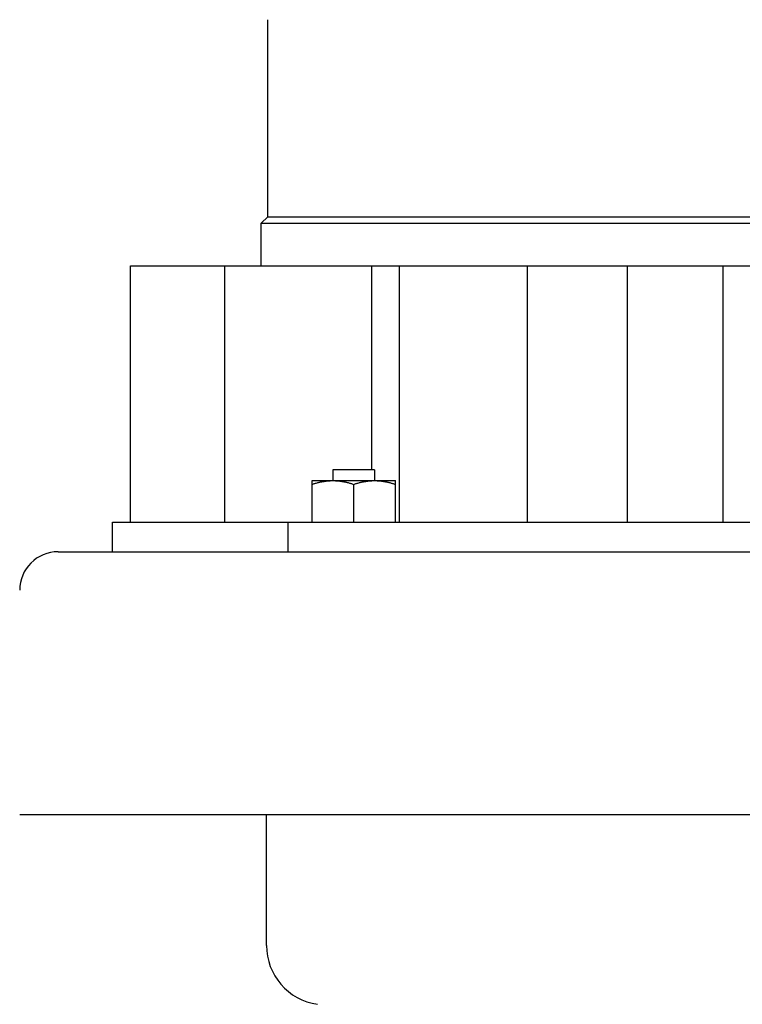
# Model space of a CAD drawing. Extents: x -679 to 984, y -503 to 560.
# Drawn here: x -120 to -7, y -343 to -189 of the extents above; entities that cross this region are included whole.
import ezdxf

# ---------------------------------------------------------------- set-up
doc = ezdxf.new("R2010")
doc.units = 0
doc.header["$LTSCALE"] = 20
doc.header["$PDMODE"] = 3
doc.header["$PDSIZE"] = -2
doc.layers.get('DEFPOINTS').update_dxf_attribs({"linetype": 'CONTINUOUS'})
doc.layers.add('DETAIL', color=5, linetype='CONTINUOUS')
doc.layers.add('OUTLINE', color=3, linetype='CONTINUOUS')

msp = doc.modelspace()

# ---------------------------------------------------------------- linework, layer by layer
at = {"layer": 'DEFPOINTS', "color": 30, "linetype": 'CONTINUOUS'}
msp.add_point((-81.49, -333.88), dxfattribs=at)
at = {"layer": 'DETAIL', "color": 5, "linetype": 'CONTINUOUS'}
for p, q in [((-81.28, -220.06), (-81.28, -189.25)), ((-81.28, -220.06), (-82.29, -221.06)), ((-82.29, -227.72), (-82.29, -221.06)), ((-82.29, -221.06), (25.77, -221.06)), ((-81.28, -220.06), (26.92, -220.06)), ((-102.72, -267.78), (-102.72, -227.72)), ((-102.72, -227.72), (18.25, -227.72)), ((-87.96, -267.78), (-87.96, -227.72)), ((-65.02, -259.57), (-65.02, -227.72)), ((-60.69, -267.78), (-60.69, -227.72)), ((-40.68, -267.78), (-40.68, -227.72)), ((-25.06, -267.78), (-25.06, -227.72)), ((-10.13, -267.78), (-10.13, -227.72)), ((-64.59, -259.57), (-71.1, -259.57)), ((-71.1, -259.57), (-71.1, -261.27)), ((-64.59, -259.57), (-64.59, -261.27)), ((-74.36, -261.27), (-61.34, -261.27)), ((-74.36, -267.78), (-74.36, -261.27)), ((-73.35, -261.56), (-73.24, -261.53)), ((-73.24, -261.53), (-73.13, -261.5)), ((-73.24, -261.53), (-73.24, -261.53)), ((-73.13, -261.5), (-73.02, -261.48)), ((-73.02, -261.48), (-72.92, -261.46)), ((-73.02, -261.48), (-73.02, -261.48)), ((-72.92, -261.46), (-72.81, -261.44)), ((-72.81, -261.44), (-72.7, -261.42)), ((-72.81, -261.44), (-72.81, -261.44)), ((-72.7, -261.42), (-72.59, -261.4)), ((-72.59, -261.4), (-72.49, -261.38)), ((-72.59, -261.4), (-72.59, -261.4)), ((-72.49, -261.38), (-72.38, -261.36)), ((-72.38, -261.36), (-72.27, -261.35)), ((-72.38, -261.36), (-72.38, -261.36)), ((-72.27, -261.35), (-72.16, -261.33)), ((-72.16, -261.33), (-72.06, -261.32)), ((-72.16, -261.33), (-72.16, -261.33)), ((-72.06, -261.32), (-71.95, -261.31)), ((-71.95, -261.31), (-71.85, -261.3)), ((-71.95, -261.31), (-71.95, -261.31)), ((-71.85, -261.3), (-71.74, -261.29)), ((-71.74, -261.29), (-71.63, -261.28)), ((-71.74, -261.29), (-71.74, -261.29)), ((-71.63, -261.28), (-71.53, -261.28)), ((-71.53, -261.28), (-71.42, -261.27)), ((-71.53, -261.28), (-71.53, -261.28)), ((-71.42, -261.27), (-71.32, -261.27)), ((-71.32, -261.27), (-71.32, -261.27)), ((-71.32, -261.27), (-71.21, -261.27)), ((-71.21, -261.27), (-71.1, -261.27)), ((-71.1, -261.27), (-71, -261.27)), ((-71, -261.27), (-70.89, -261.27)), ((-70.89, -261.27), (-70.89, -261.27)), ((-70.89, -261.27), (-70.78, -261.27)), ((-70.78, -261.27), (-70.68, -261.28)), ((-70.68, -261.28), (-70.68, -261.28)), ((-70.68, -261.28), (-70.57, -261.28)), ((-70.57, -261.28), (-70.47, -261.29)), ((-70.47, -261.29), (-70.47, -261.29)), ((-70.47, -261.29), (-70.36, -261.3)), ((-70.36, -261.3), (-70.25, -261.31)), ((-70.25, -261.31), (-70.25, -261.31)), ((-70.25, -261.31), (-70.15, -261.32)), ((-70.15, -261.32), (-70.04, -261.33)), ((-70.04, -261.33), (-70.04, -261.33)), ((-70.04, -261.33), (-69.93, -261.35)), ((-69.93, -261.35), (-69.83, -261.36)), ((-69.83, -261.36), (-69.83, -261.36)), ((-69.83, -261.36), (-69.72, -261.38)), ((-69.72, -261.38), (-69.61, -261.4)), ((-69.61, -261.4), (-69.61, -261.4)), ((-69.61, -261.4), (-69.5, -261.42)), ((-69.5, -261.42), (-69.4, -261.44)), ((-69.4, -261.44), (-69.4, -261.44)), ((-69.4, -261.44), (-69.29, -261.46)), ((-69.29, -261.46), (-69.18, -261.48)), ((-69.18, -261.48), (-69.18, -261.48)), ((-69.18, -261.48), (-69.08, -261.5)), ((-69.08, -261.5), (-68.97, -261.53)), ((-68.97, -261.53), (-68.97, -261.53)), ((-68.97, -261.53), (-68.86, -261.56)), ((-66.84, -261.56), (-66.73, -261.53)), ((-66.73, -261.53), (-66.62, -261.5)), ((-66.73, -261.53), (-66.73, -261.53)), ((-66.62, -261.5), (-66.51, -261.48)), ((-66.51, -261.48), (-66.41, -261.46)), ((-66.51, -261.48), (-66.51, -261.48)), ((-66.41, -261.46), (-66.3, -261.44)), ((-66.3, -261.44), (-66.19, -261.42)), ((-66.3, -261.44), (-66.3, -261.44)), ((-66.19, -261.42), (-66.09, -261.4)), ((-66.09, -261.4), (-65.98, -261.38)), ((-66.09, -261.4), (-66.09, -261.4)), ((-65.98, -261.38), (-65.87, -261.36)), ((-65.87, -261.36), (-65.76, -261.35)), ((-65.87, -261.36), (-65.87, -261.36)), ((-65.76, -261.35), (-65.65, -261.33)), ((-65.65, -261.33), (-65.55, -261.32)), ((-65.65, -261.33), (-65.65, -261.33)), ((-65.55, -261.32), (-65.44, -261.31)), ((-65.44, -261.31), (-65.34, -261.3)), ((-65.44, -261.31), (-65.44, -261.31)), ((-65.34, -261.3), (-65.23, -261.29)), ((-65.23, -261.29), (-65.12, -261.28)), ((-65.23, -261.29), (-65.23, -261.29)), ((-65.12, -261.28), (-65.02, -261.28)), ((-65.02, -261.28), (-64.91, -261.27)), ((-65.02, -261.28), (-65.02, -261.28)), ((-64.91, -261.27), (-64.81, -261.27)), ((-64.81, -261.27), (-64.81, -261.27)), ((-64.81, -261.27), (-64.7, -261.27)), ((-64.7, -261.27), (-64.59, -261.27)), ((-64.59, -261.27), (-64.49, -261.27)), ((-64.49, -261.27), (-64.38, -261.27)), ((-64.38, -261.27), (-64.38, -261.27)), ((-64.38, -261.27), (-64.27, -261.27)), ((-64.27, -261.27), (-64.17, -261.28)), ((-64.17, -261.28), (-64.17, -261.28)), ((-64.17, -261.28), (-64.06, -261.28)), ((-64.06, -261.28), (-63.96, -261.29)), ((-63.96, -261.29), (-63.96, -261.29)), ((-63.96, -261.29), (-63.85, -261.3)), ((-63.85, -261.3), (-63.74, -261.31)), ((-63.74, -261.31), (-63.74, -261.31)), ((-63.74, -261.31), (-63.64, -261.32)), ((-63.64, -261.32), (-63.53, -261.33)), ((-63.53, -261.33), (-63.53, -261.33)), ((-63.53, -261.33), (-63.42, -261.35)), ((-63.42, -261.35), (-63.32, -261.36)), ((-63.32, -261.36), (-63.32, -261.36)), ((-63.32, -261.36), (-63.21, -261.38)), ((-63.21, -261.38), (-63.1, -261.4)), ((-63.1, -261.4), (-63.1, -261.4)), ((-63.1, -261.4), (-62.99, -261.42)), ((-62.99, -261.42), (-62.89, -261.44)), ((-62.89, -261.44), (-62.89, -261.44)), ((-62.89, -261.44), (-62.78, -261.46)), ((-62.78, -261.46), (-62.67, -261.48)), ((-62.67, -261.48), (-62.67, -261.48)), ((-62.67, -261.48), (-62.57, -261.5)), ((-62.57, -261.5), (-62.46, -261.53)), ((-62.46, -261.53), (-62.46, -261.53)), ((-62.46, -261.53), (-62.35, -261.56)), ((-61.34, -267.78), (-61.34, -261.27)), ((-74.36, -261.85), (-74.25, -261.81)), ((-74.25, -261.81), (-74.14, -261.78)), ((-74.14, -261.78), (-74.02, -261.74)), ((-74.14, -261.78), (-74.14, -261.78)), ((-74.02, -261.74), (-73.91, -261.71)), ((-73.91, -261.71), (-73.8, -261.68)), ((-73.91, -261.71), (-73.91, -261.71)), ((-73.8, -261.68), (-73.69, -261.64)), ((-73.69, -261.64), (-73.58, -261.61)), ((-73.69, -261.64), (-73.69, -261.64)), ((-73.58, -261.61), (-73.46, -261.58)), ((-73.46, -261.58), (-73.35, -261.56)), ((-73.46, -261.58), (-73.46, -261.58)), ((-68.86, -261.56), (-68.74, -261.58)), ((-68.74, -261.58), (-68.74, -261.58)), ((-68.74, -261.58), (-68.63, -261.61)), ((-68.63, -261.61), (-68.52, -261.64)), ((-68.52, -261.64), (-68.52, -261.64)), ((-68.52, -261.64), (-68.41, -261.68)), ((-68.41, -261.68), (-68.29, -261.71)), ((-68.29, -261.71), (-68.29, -261.71)), ((-68.29, -261.71), (-68.18, -261.74)), ((-68.18, -261.74), (-68.07, -261.78)), ((-68.07, -261.78), (-68.07, -261.78)), ((-68.07, -261.78), (-67.96, -261.81)), ((-67.96, -261.81), (-67.85, -261.85)), ((-67.85, -261.85), (-67.74, -261.81)), ((-67.85, -267.78), (-67.85, -261.85)), ((-67.74, -261.81), (-67.63, -261.78)), ((-67.63, -261.78), (-67.51, -261.74)), ((-67.63, -261.78), (-67.63, -261.78)), ((-67.51, -261.74), (-67.4, -261.71)), ((-67.4, -261.71), (-67.29, -261.68)), ((-67.4, -261.71), (-67.4, -261.71)), ((-67.29, -261.68), (-67.18, -261.64)), ((-67.18, -261.64), (-67.07, -261.61)), ((-67.18, -261.64), (-67.18, -261.64)), ((-67.07, -261.61), (-66.95, -261.58)), ((-66.95, -261.58), (-66.84, -261.56)), ((-66.95, -261.58), (-66.95, -261.58)), ((-62.35, -261.56), (-62.23, -261.58)), ((-62.23, -261.58), (-62.23, -261.58)), ((-62.23, -261.58), (-62.12, -261.61)), ((-62.12, -261.61), (-62.01, -261.64)), ((-62.01, -261.64), (-62.01, -261.64)), ((-62.01, -261.64), (-61.9, -261.68)), ((-61.9, -261.68), (-61.78, -261.71)), ((-61.78, -261.71), (-61.78, -261.71)), ((-61.78, -261.71), (-61.67, -261.74)), ((-61.67, -261.74), (-61.56, -261.78)), ((-61.56, -261.78), (-61.56, -261.78)), ((-61.56, -261.78), (-61.45, -261.81)), ((-61.45, -261.81), (-61.34, -261.85)), ((-105.52, -267.78), (105.78, -267.78)), ((-105.52, -272.38), (-105.52, -267.78)), ((-78.09, -272.38), (-78.09, -267.78)), ((-114.03, -272.38), (114.29, -272.38)), ((-120.04, -313.44), (120.3, -313.44)), ((-81.49, -333.88), (-81.49, -313.44))]:
    msp.add_line(p, q, dxfattribs=at)
for centre, radius, start, end in [((-114.03, -278.39), 6.01, 90, 180), ((-72.17, -333.88), 9.31, 180, 261.6916)]:
    msp.add_arc(centre, radius, start, end, dxfattribs=at)
at = {"layer": 'OUTLINE', "color": 3, "linetype": 'CONTINUOUS'}
for p in [(-120.04, -313.44), (-81.49, -333.88)]:
    msp.add_line(p, (-81.49, -313.44), dxfattribs=at)
msp.add_arc((-72.17, -333.88), 9.31, 180, 261.6916, dxfattribs=at)

doc.saveas('drawing.dxf')
